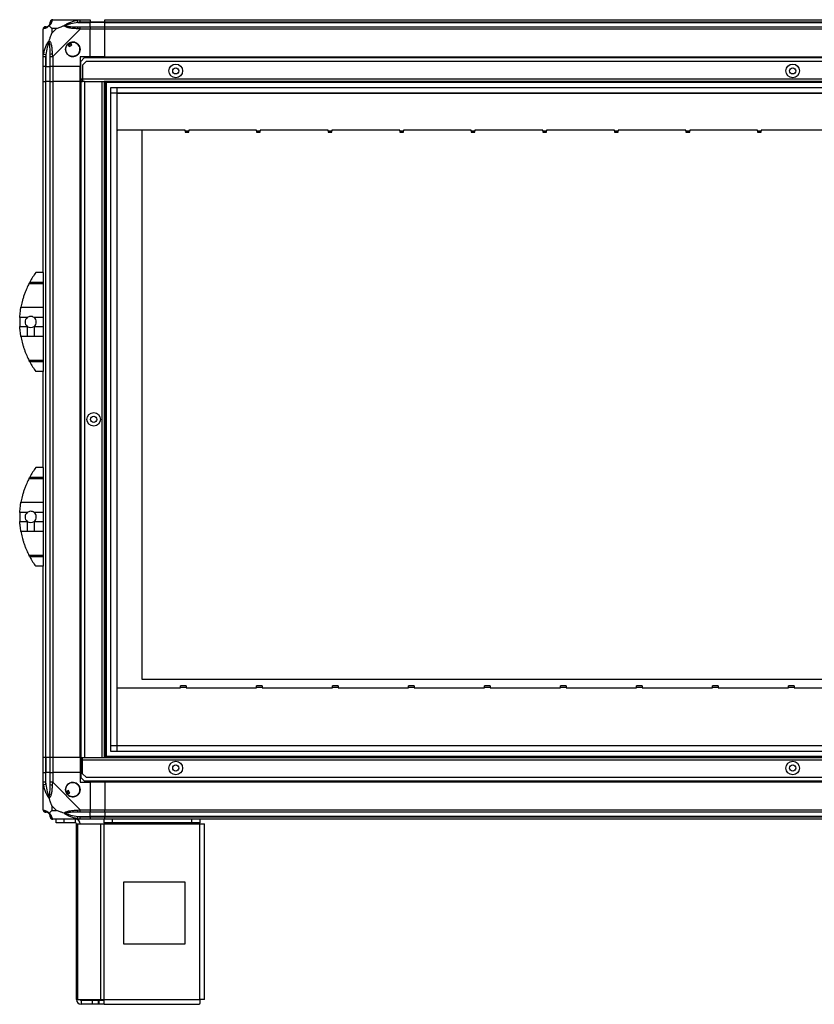
# Model space of a CAD drawing. Units: millimetres. Extents: x 269 to 4783, y 187 to 2757.
# Drawn here: x 3471 to 4115, y 1010 to 1808 of the extents above; entities that cross this region are included whole.
import ezdxf

# ---------------------------------------------------------------- set-up
doc = ezdxf.new("R2010")
doc.units = ezdxf.units.MM

msp = doc.modelspace()

# ---------------------------------------------------------------- linework, layer by layer
at = {"linetype": 'Continuous', "lineweight": 25}
for p, q in [((3497.68, 1807.92), (3519.88, 1807.92)), ((3518.15, 1805.67), (3517.76, 1807.59)), ((3518.15, 1805.67), (3527.93, 1805.67)), ((3519.88, 1807.92), (3527.93, 1807.92)), ((3527.93, 1805.92), (3519.88, 1805.92)), ((3527.93, 1807.92), (3527.93, 1805.92)), ((3527.93, 1805.67), (3527.93, 1805.92)), ((3539.93, 1805.92), (3527.93, 1805.92)), ((3527.93, 1802.17), (3527.93, 1805.67)), ((3539.93, 1805.67), (3527.93, 1805.67)), ((3539.93, 1807.92), (4654.93, 1807.92)), ((3539.93, 1805.92), (3539.93, 1807.92)), ((4654.93, 1805.92), (3539.93, 1805.92)), ((3539.93, 1805.67), (3539.93, 1805.92)), ((3539.93, 1805.67), (4654.93, 1805.67)), ((3539.93, 1802.17), (3539.93, 1805.67)), ((3489.93, 1777.97), (3489.93, 1800.17)), ((3497.11, 1800.74), (3497.11, 1797.04)), ((3500.81, 1800.74), (3497.11, 1800.74)), ((3497.11, 1797.04), (3500.81, 1800.74)), ((3519.88, 1800.17), (3497.68, 1777.97)), ((3519.88, 1802.17), (3527.93, 1802.17)), ((3527.93, 1800.17), (3519.88, 1800.17)), ((3527.93, 1802.17), (3527.93, 1800.17)), ((3527.93, 1802.17), (3539.93, 1802.17)), ((3527.93, 1777.92), (3527.93, 1800.17)), ((3539.93, 1800.17), (3527.93, 1800.17)), ((3539.93, 1802.17), (4654.93, 1802.17)), ((3539.93, 1800.17), (3539.93, 1802.17)), ((3539.93, 1777.92), (3539.93, 1800.17)), ((4654.93, 1800.17), (3539.93, 1800.17)), ((3509.95, 1788.21), (3511.15, 1786.17)), ((3513.3, 1787.44), (3512.1, 1789.48)), ((3490.26, 1780.09), (3492.18, 1779.7)), ((3492.18, 1779.7), (3492.18, 1769.92)), ((3511.15, 1786.17), (3513.3, 1787.44)), ((3489.93, 1769.92), (3489.93, 1777.97)), ((3491.93, 1777.97), (3491.93, 1769.92)), ((3495.68, 1769.92), (3495.68, 1777.97)), ((3497.68, 1777.97), (3497.68, 1769.92)), ((3527.93, 1777.92), (3519.93, 1777.92)), ((3519.93, 1777.92), (3519.93, 1769.92)), ((3523.26, 1776.92), (3520.43, 1774.09)), ((3520.43, 1759.72), (3520.43, 1774.09)), ((3524.76, 1773.92), (3521.93, 1771.09)), ((4671.6, 1776.92), (3523.26, 1776.92)), ((4670.1, 1773.92), (3524.76, 1773.92)), ((3539.93, 1777.92), (3527.93, 1777.92)), ((3539.93, 1777.92), (4654.93, 1777.92)), ((3539.93, 1777.92), (3539.93, 1777.57)), ((3539.93, 1777.57), (4654.93, 1777.57)), ((3539.93, 1777.57), (3539.93, 1776.92)), ((3491.93, 1769.92), (3489.93, 1769.92)), ((3489.93, 1757.92), (3489.93, 1769.92)), ((3491.93, 1769.92), (3492.18, 1769.92)), ((3491.93, 1769.92), (3491.93, 1757.92)), ((3492.18, 1769.92), (3495.68, 1769.92)), ((3492.18, 1757.92), (3492.18, 1769.92)), ((3497.68, 1769.92), (3495.68, 1769.92)), ((3495.68, 1757.92), (3495.68, 1769.92)), ((3519.93, 1769.92), (3497.68, 1769.92)), ((3497.68, 1769.92), (3497.68, 1757.92)), ((3519.93, 1757.92), (3519.93, 1769.92)), ((3521.93, 1771.09), (3521.93, 1759.72)), ((3489.93, 1602.92), (3489.93, 1757.92)), ((3489.93, 1757.92), (3491.93, 1757.92)), ((3491.93, 1757.92), (3491.93, 1209.92)), ((3492.18, 1757.92), (3491.93, 1757.92)), ((3492.18, 1209.92), (3492.18, 1757.92)), ((3495.68, 1757.92), (3492.18, 1757.92)), ((3495.68, 1209.92), (3495.68, 1757.92)), ((3495.68, 1757.92), (3497.68, 1757.92)), ((3497.68, 1757.92), (3497.68, 1209.92)), ((3519.93, 1757.92), (3497.68, 1757.92)), ((3519.93, 1209.92), (3519.93, 1757.92)), ((3519.93, 1757.92), (3520.28, 1757.92)), ((3520.28, 1209.92), (3520.28, 1757.92)), ((3520.28, 1757.92), (3520.43, 1757.92)), ((3520.43, 1758.92), (3520.43, 1759.72)), ((3521.93, 1759.72), (3520.43, 1759.72)), ((3520.43, 1758.92), (3520.43, 1757.92)), ((3521.93, 1758.92), (3520.43, 1758.92)), ((3520.43, 1757.92), (3520.43, 1209.92)), ((3520.43, 1757.92), (3521.93, 1757.92)), ((4672.93, 1759.72), (3521.93, 1759.72)), ((3521.93, 1759.72), (3521.93, 1757.92)), ((3523.43, 1757.92), (3521.93, 1757.92)), ((3523.43, 1757.92), (3523.43, 1209.92)), ((3523.43, 1757.92), (3537.63, 1757.92)), ((3537.63, 1757.92), (3537.63, 1209.92)), ((3537.63, 1757.92), (3539.43, 1757.92)), ((3539.43, 1757.92), (3539.43, 1209.92)), ((4655.43, 1757.92), (3539.43, 1757.92)), ((3539.93, 1757.92), (3539.93, 1209.92)), ((4654.93, 1756.92), (3539.93, 1756.92)), ((3540.93, 1757.92), (3540.93, 1209.92)), ((3544.89, 1214.88), (3544.89, 1752.96)), ((3544.89, 1752.96), (4649.97, 1752.96)), ((4649.97, 1748.24), (3544.89, 1748.24)), ((3549.61, 1752.96), (3549.61, 1214.88)), ((3549.7, 1748.15), (3549.7, 1219.69)), ((4645.16, 1748.15), (3549.7, 1748.15)), ((3549.7, 1717.92), (3549.93, 1717.92)), ((3549.7, 1716.87), (3549.93, 1716.87)), ((3604.93, 1718.31), (3549.93, 1718.31)), ((3549.93, 1718.31), (3549.93, 1717.92)), ((3549.93, 1716.87), (3549.93, 1717.92)), ((3569.93, 1718.31), (3569.93, 1273.42)), ((3604.93, 1717.92), (3604.93, 1718.31)), ((3604.93, 1717.92), (3607.93, 1717.92)), ((3604.93, 1717.92), (3604.93, 1716.87)), ((3604.93, 1716.87), (3607.93, 1716.87)), ((3662.93, 1718.31), (3607.93, 1718.31)), ((3607.93, 1718.31), (3607.93, 1717.92)), ((3607.93, 1716.87), (3607.93, 1717.92)), ((3662.93, 1717.92), (3662.93, 1718.31)), ((3662.93, 1717.92), (3665.93, 1717.92)), ((3662.93, 1717.92), (3662.93, 1716.87)), ((3662.93, 1716.87), (3665.93, 1716.87)), ((3720.93, 1718.31), (3665.93, 1718.31)), ((3665.93, 1718.31), (3665.93, 1717.92)), ((3665.93, 1716.87), (3665.93, 1717.92)), ((3720.93, 1717.92), (3720.93, 1718.31)), ((3720.93, 1717.92), (3723.93, 1717.92)), ((3720.93, 1717.92), (3720.93, 1716.87)), ((3720.93, 1716.87), (3723.93, 1716.87)), ((3778.93, 1718.31), (3723.93, 1718.31)), ((3723.93, 1718.31), (3723.93, 1717.92)), ((3723.93, 1716.87), (3723.93, 1717.92)), ((3778.93, 1717.92), (3778.93, 1718.31)), ((3778.93, 1717.92), (3781.93, 1717.92)), ((3778.93, 1717.92), (3778.93, 1716.87)), ((3778.93, 1716.87), (3781.93, 1716.87)), ((3836.93, 1718.31), (3781.93, 1718.31)), ((3781.93, 1718.31), (3781.93, 1717.92)), ((3781.93, 1716.87), (3781.93, 1717.92)), ((3836.93, 1717.92), (3836.93, 1718.31)), ((3836.93, 1717.92), (3839.93, 1717.92)), ((3836.93, 1717.92), (3836.93, 1716.87)), ((3836.93, 1716.87), (3839.93, 1716.87)), ((3894.93, 1718.31), (3839.93, 1718.31)), ((3839.93, 1718.31), (3839.93, 1717.92)), ((3839.93, 1716.87), (3839.93, 1717.92)), ((3894.93, 1717.92), (3894.93, 1718.31)), ((3894.93, 1717.92), (3897.93, 1717.92)), ((3894.93, 1717.92), (3894.93, 1716.87)), ((3894.93, 1716.87), (3897.93, 1716.87)), ((3952.93, 1718.31), (3897.93, 1718.31)), ((3897.93, 1718.31), (3897.93, 1717.92)), ((3897.93, 1716.87), (3897.93, 1717.92)), ((3952.93, 1717.92), (3952.93, 1718.31)), ((3952.93, 1717.92), (3955.93, 1717.92)), ((3952.93, 1717.92), (3952.93, 1716.87)), ((3952.93, 1716.87), (3955.93, 1716.87)), ((4010.93, 1718.31), (3955.93, 1718.31)), ((3955.93, 1718.31), (3955.93, 1717.92)), ((3955.93, 1716.87), (3955.93, 1717.92)), ((4010.93, 1717.92), (4010.93, 1718.31)), ((4010.93, 1717.92), (4013.93, 1717.92)), ((4010.93, 1717.92), (4010.93, 1716.87)), ((4010.93, 1716.87), (4013.93, 1716.87)), ((4068.93, 1718.31), (4013.93, 1718.31)), ((4013.93, 1718.31), (4013.93, 1717.92)), ((4013.93, 1716.87), (4013.93, 1717.92)), ((4068.93, 1717.92), (4068.93, 1718.31)), ((4068.93, 1717.92), (4071.93, 1717.92)), ((4068.93, 1717.92), (4068.93, 1716.87)), ((4068.93, 1716.87), (4071.93, 1716.87)), ((4126.93, 1718.31), (4071.93, 1718.31)), ((4071.93, 1718.31), (4071.93, 1717.92)), ((4071.93, 1716.87), (4071.93, 1717.92)), ((3481.23, 1598.92), (3481.21, 1598.92)), ((3489.93, 1602.92), (3483.93, 1602.92)), ((3489.93, 1602.92), (3489.93, 1595.28)), ((3489.93, 1593.87), (3478.37, 1593.87)), ((3479.12, 1595.28), (3489.93, 1595.28)), ((3489.93, 1595.28), (3489.93, 1593.87)), ((3489.93, 1593.87), (3489.93, 1574.81)), ((3471.98, 1574.81), (3489.93, 1574.81)), ((3489.93, 1574.81), (3489.93, 1566.54)), ((3477.07, 1566.54), (3471.03, 1566.54)), ((3489.93, 1566.54), (3482.59, 1566.54)), ((3489.93, 1566.54), (3489.93, 1559.3)), ((3471.03, 1559.3), (3477.07, 1559.3)), ((3477.07, 1559.3), (3477.07, 1551.03)), ((3482.59, 1559.3), (3482.59, 1551.03)), ((3482.59, 1559.3), (3489.93, 1559.3)), ((3489.93, 1559.3), (3489.93, 1551.03)), ((3477.07, 1551.03), (3471.98, 1551.03)), ((3489.93, 1551.03), (3482.59, 1551.03)), ((3489.93, 1551.03), (3489.93, 1531.98)), ((3478.37, 1531.98), (3489.93, 1531.98)), ((3489.93, 1530.57), (3479.12, 1530.57)), ((3489.93, 1531.98), (3489.93, 1530.57)), ((3489.93, 1530.57), (3489.93, 1522.92)), ((3489.93, 1522.92), (3483.93, 1522.92)), ((3489.93, 1444.92), (3489.93, 1522.92)), ((3489.93, 1444.92), (3483.93, 1444.92)), ((3489.93, 1444.92), (3489.93, 1437.28)), ((3479.12, 1437.28), (3489.93, 1437.28)), ((3481.23, 1440.92), (3481.21, 1440.92)), ((3489.93, 1437.28), (3489.93, 1435.87)), ((3489.93, 1435.87), (3478.37, 1435.87)), ((3489.93, 1435.87), (3489.93, 1416.81)), ((3471.98, 1416.81), (3489.93, 1416.81)), ((3489.93, 1416.81), (3489.93, 1408.54)), ((3477.07, 1408.54), (3471.03, 1408.54)), ((3489.93, 1408.54), (3482.59, 1408.54)), ((3489.93, 1408.54), (3489.93, 1401.3)), ((3471.03, 1401.3), (3477.07, 1401.3)), ((3477.07, 1401.3), (3477.07, 1393.03)), ((3482.59, 1401.3), (3482.59, 1393.03)), ((3482.59, 1401.3), (3489.93, 1401.3)), ((3489.93, 1401.3), (3489.93, 1393.03)), ((3477.07, 1393.03), (3471.98, 1393.03)), ((3489.93, 1393.03), (3482.59, 1393.03)), ((3489.93, 1393.03), (3489.93, 1373.98)), ((3478.37, 1373.98), (3489.93, 1373.98)), ((3489.93, 1372.57), (3479.12, 1372.57)), ((3489.93, 1373.98), (3489.93, 1372.57)), ((3489.93, 1372.57), (3489.93, 1364.92)), ((3489.93, 1364.92), (3483.93, 1364.92)), ((3489.93, 1209.92), (3489.93, 1364.92)), ((3569.93, 1273.42), (4564.93, 1273.42)), ((3549.7, 1266.53), (3601.14, 1266.53)), ((3605.74, 1267.97), (3601.14, 1267.97)), ((3601.14, 1266.92), (3601.14, 1267.97)), ((3601.14, 1266.53), (3601.14, 1266.92)), ((3601.14, 1266.92), (3605.74, 1266.92)), ((3605.74, 1267.97), (3605.74, 1266.92)), ((3605.74, 1266.92), (3605.74, 1266.53)), ((3605.74, 1266.53), (3662.74, 1266.53)), ((3667.34, 1267.97), (3662.74, 1267.97)), ((3662.74, 1266.92), (3662.74, 1267.97)), ((3662.74, 1266.53), (3662.74, 1266.92)), ((3662.74, 1266.92), (3667.34, 1266.92)), ((3667.34, 1267.97), (3667.34, 1266.92)), ((3667.34, 1266.92), (3667.34, 1266.53)), ((3667.34, 1266.53), (3724.34, 1266.53)), ((3728.94, 1267.97), (3724.34, 1267.97)), ((3724.34, 1266.92), (3724.34, 1267.97)), ((3724.34, 1266.53), (3724.34, 1266.92)), ((3724.34, 1266.92), (3728.94, 1266.92)), ((3728.94, 1267.97), (3728.94, 1266.92)), ((3728.94, 1266.92), (3728.94, 1266.53)), ((3728.94, 1266.53), (3785.94, 1266.53)), ((3790.54, 1267.97), (3785.94, 1267.97)), ((3785.94, 1266.92), (3785.94, 1267.97)), ((3785.94, 1266.53), (3785.94, 1266.92)), ((3785.94, 1266.92), (3790.54, 1266.92)), ((3790.54, 1267.97), (3790.54, 1266.92)), ((3790.54, 1266.92), (3790.54, 1266.53)), ((3790.54, 1266.53), (3847.54, 1266.53)), ((3852.14, 1267.97), (3847.54, 1267.97)), ((3847.54, 1266.92), (3847.54, 1267.97)), ((3847.54, 1266.53), (3847.54, 1266.92)), ((3847.54, 1266.92), (3852.14, 1266.92)), ((3852.14, 1267.97), (3852.14, 1266.92)), ((3852.14, 1266.92), (3852.14, 1266.53)), ((3852.14, 1266.53), (3909.14, 1266.53)), ((3913.74, 1267.97), (3909.14, 1267.97)), ((3909.14, 1266.92), (3909.14, 1267.97)), ((3909.14, 1266.53), (3909.14, 1266.92)), ((3909.14, 1266.92), (3913.74, 1266.92)), ((3913.74, 1267.97), (3913.74, 1266.92)), ((3913.74, 1266.92), (3913.74, 1266.53)), ((3913.74, 1266.53), (3970.74, 1266.53)), ((3975.34, 1267.97), (3970.74, 1267.97)), ((3970.74, 1266.92), (3970.74, 1267.97)), ((3970.74, 1266.53), (3970.74, 1266.92)), ((3970.74, 1266.92), (3975.34, 1266.92)), ((3975.34, 1267.97), (3975.34, 1266.92)), ((3975.34, 1266.92), (3975.34, 1266.53)), ((3975.34, 1266.53), (4032.34, 1266.53)), ((4036.94, 1267.97), (4032.34, 1267.97)), ((4032.34, 1266.92), (4032.34, 1267.97)), ((4032.34, 1266.53), (4032.34, 1266.92)), ((4032.34, 1266.92), (4036.94, 1266.92)), ((4036.94, 1267.97), (4036.94, 1266.92)), ((4036.94, 1266.92), (4036.94, 1266.53)), ((4036.94, 1266.53), (4093.94, 1266.53)), ((4098.54, 1267.97), (4093.94, 1267.97)), ((4093.94, 1266.92), (4093.94, 1267.97)), ((4093.94, 1266.53), (4093.94, 1266.92)), ((4093.94, 1266.92), (4098.54, 1266.92)), ((4098.54, 1267.97), (4098.54, 1266.92)), ((4098.54, 1266.92), (4098.54, 1266.53)), ((4098.54, 1266.53), (4155.54, 1266.53)), ((3544.89, 1219.6), (4649.97, 1219.6)), ((4649.97, 1214.88), (3544.89, 1214.88)), ((3549.7, 1219.69), (4645.16, 1219.69)), ((3491.93, 1209.92), (3489.93, 1209.92)), ((3489.93, 1197.92), (3489.93, 1209.92)), ((3492.18, 1209.92), (3491.93, 1209.92)), ((3491.93, 1209.92), (3491.93, 1197.92)), ((3495.68, 1209.92), (3492.18, 1209.92)), ((3492.18, 1209.92), (3492.18, 1197.92)), ((3497.68, 1209.92), (3495.68, 1209.92)), ((3495.68, 1197.92), (3495.68, 1209.92)), ((3519.93, 1209.92), (3497.68, 1209.92)), ((3497.68, 1209.92), (3497.68, 1197.92)), ((3519.93, 1209.92), (3520.28, 1209.92)), ((3519.93, 1209.92), (3519.93, 1197.92)), ((3520.28, 1209.92), (3520.43, 1209.92)), ((3520.43, 1208.92), (3520.43, 1209.92)), ((3520.43, 1209.92), (3521.93, 1209.92)), ((3521.93, 1208.92), (3520.43, 1208.92)), ((3520.43, 1208.92), (3520.43, 1208.12)), ((3520.43, 1208.12), (3520.43, 1193.75)), ((3520.43, 1208.12), (3521.93, 1208.12)), ((3521.93, 1209.92), (3523.43, 1209.92)), ((3521.93, 1208.12), (3521.93, 1209.92)), ((3521.93, 1208.12), (4672.93, 1208.12)), ((3521.93, 1196.75), (3521.93, 1208.12)), ((3523.43, 1209.92), (3537.63, 1209.92)), ((3537.63, 1209.92), (3539.43, 1209.92)), ((3539.43, 1209.92), (4655.43, 1209.92)), ((3539.93, 1210.92), (4654.93, 1210.92)), ((3489.93, 1189.87), (3489.93, 1197.92)), ((3489.93, 1197.92), (3491.93, 1197.92)), ((3491.93, 1197.92), (3491.93, 1189.87)), ((3492.18, 1197.92), (3491.93, 1197.92)), ((3492.18, 1188.15), (3492.18, 1197.92)), ((3495.68, 1197.92), (3492.18, 1197.92)), ((3495.68, 1189.87), (3495.68, 1197.92)), ((3495.68, 1197.92), (3497.68, 1197.92)), ((3497.68, 1197.92), (3497.68, 1189.87)), ((3519.93, 1197.92), (3497.68, 1197.92)), ((3519.93, 1197.92), (3519.93, 1189.92)), ((3489.93, 1167.67), (3489.93, 1189.87)), ((3497.68, 1189.87), (3519.88, 1167.67)), ((3519.93, 1189.92), (3527.93, 1189.92)), ((3520.43, 1193.75), (3523.26, 1190.92)), ((3521.93, 1196.75), (3524.76, 1193.92)), ((3523.26, 1190.92), (4671.6, 1190.92)), ((3524.76, 1193.92), (4670.1, 1193.92)), ((3527.93, 1189.92), (3527.93, 1167.67)), ((3539.93, 1189.92), (3527.93, 1189.92)), ((3539.93, 1190.27), (3539.93, 1190.92)), ((4654.93, 1190.27), (3539.93, 1190.27)), ((3539.93, 1189.92), (3539.93, 1190.27)), ((4654.93, 1189.92), (3539.93, 1189.92)), ((3539.93, 1189.92), (3539.93, 1167.67)), ((3492.18, 1188.15), (3490.26, 1187.75)), ((3510.41, 1183.29), (3508.37, 1182.09)), ((3509.65, 1179.94), (3511.68, 1181.14)), ((3511.68, 1181.14), (3510.41, 1183.29)), ((3497.11, 1170.81), (3497.11, 1167.11)), ((3500.81, 1167.11), (3497.11, 1170.81)), ((3497.11, 1167.11), (3500.81, 1167.11)), ((3519.88, 1167.67), (3527.93, 1167.67)), ((3527.93, 1165.67), (3519.88, 1165.67)), ((3527.93, 1167.67), (3527.93, 1165.67)), ((3527.93, 1167.67), (3539.93, 1167.67)), ((3527.93, 1162.17), (3527.93, 1165.67)), ((3539.93, 1165.67), (3527.93, 1165.67)), ((3539.93, 1167.67), (4654.93, 1167.67)), ((3539.93, 1165.67), (3539.93, 1167.67)), ((4654.93, 1165.67), (3539.93, 1165.67)), ((3539.93, 1165.67), (3539.93, 1162.17)), ((3519.88, 1159.92), (3497.68, 1159.92)), ((3500.43, 1156.92), (3500.43, 1159.92)), ((3506.79, 1159.92), (3506.79, 1156.92)), ((3516.13, 1156.92), (3516.13, 1159.92)), ((3517.76, 1160.25), (3518.15, 1162.17)), ((3518.15, 1162.17), (3527.93, 1162.17)), ((3519.88, 1161.92), (3527.93, 1161.92)), ((3527.93, 1159.92), (3519.88, 1159.92)), ((3527.93, 1161.92), (3527.93, 1162.17)), ((3539.93, 1162.17), (3527.93, 1162.17)), ((3527.93, 1161.92), (3527.93, 1159.92)), ((3527.93, 1161.92), (3539.93, 1161.92)), ((3539.93, 1159.92), (3527.93, 1159.92)), ((3539.5, 1156.92), (3539.5, 1159.92)), ((4654.93, 1162.17), (3539.93, 1162.17)), ((3539.93, 1162.17), (3539.93, 1161.92)), ((3539.93, 1161.92), (4654.93, 1161.92)), ((3539.93, 1159.92), (3539.93, 1161.92)), ((4654.93, 1159.92), (3539.93, 1159.92)), ((3545.87, 1159.92), (3545.87, 1156.92)), ((3610.56, 1156.92), (3610.56, 1159.92)), ((3616.93, 1159.92), (3616.93, 1156.92)), ((3506.79, 1156.92), (3500.43, 1156.92)), ((3516.13, 1156.92), (3506.79, 1156.92)), ((3516.93, 1013.72), (3516.93, 1156.12)), ((3516.93, 1156.12), (3518.04, 1156.12)), ((3518.04, 1013.72), (3518.04, 1156.12)), ((3518.04, 1156.12), (3536.82, 1156.12)), ((3536.82, 1013.72), (3536.82, 1156.12)), ((3536.82, 1156.12), (3539.5, 1156.12)), ((3545.87, 1156.92), (3539.5, 1156.92)), ((3539.5, 1156.92), (3539.5, 1156.12)), ((3539.5, 1156.12), (3616.93, 1156.12)), ((3539.5, 1013.72), (3539.5, 1156.12)), ((3610.56, 1156.92), (3545.87, 1156.92)), ((3616.93, 1156.92), (3610.56, 1156.92)), ((3616.93, 1156.12), (3616.93, 1156.92)), ((3616.93, 1013.72), (3616.93, 1156.12)), ((3616.93, 1156.12), (3620.73, 1156.12)), ((3620.73, 1013.92), (3620.73, 1156.12)), ((3605.12, 1108.92), (3555.12, 1108.92)), ((3555.12, 1108.92), (3555.12, 1058.92)), ((3605.12, 1058.92), (3605.12, 1108.92)), ((3555.12, 1058.92), (3605.12, 1058.92)), ((3516.93, 1013.72), (3518.04, 1013.72)), ((3518.04, 1013.72), (3536.82, 1013.72)), ((3536.82, 1013.72), (3539.5, 1013.72)), ((3539.5, 1013.72), (3616.93, 1013.72)), ((3539.5, 1009.92), (3539.5, 1013.72)), ((3520.73, 1012.92), (3520.73, 1009.92)), ((3530.06, 1012.92), (3520.73, 1012.92)), ((3530.06, 1009.92), (3520.73, 1009.92)), ((3530.06, 1009.92), (3530.06, 1012.92)), ((3534.43, 1012.92), (3530.06, 1012.92)), ((3534.43, 1009.92), (3530.06, 1009.92)), ((3534.43, 1012.92), (3534.43, 1009.92)), ((3535.14, 1012.92), (3534.43, 1012.92)), ((3535.14, 1009.92), (3534.43, 1009.92)), ((3535.14, 1012.92), (3535.14, 1009.92)), ((3539.5, 1012.92), (3535.14, 1012.92)), ((3539.5, 1009.92), (3535.14, 1009.92)), ((3539.5, 1009.92), (3616.73, 1009.92))]:
    msp.add_line(p, q, dxfattribs=at)
for centre, radius in [((3513.93, 1783.92), 5.88), ((3597.43, 1766.42), 5.5), ((4097.43, 1766.42), 5.5), ((3597.43, 1766.42), 2.5), ((4097.43, 1766.42), 2.5), ((3530.93, 1484.02), 5.5), ((3530.93, 1484.02), 2.5), ((3597.43, 1201.42), 5.5), ((4097.43, 1201.42), 5.5), ((3597.43, 1201.42), 2.5), ((4097.43, 1201.42), 2.5), ((3513.93, 1183.92), 5.88)]:
    msp.add_circle(centre, radius, dxfattribs=at)
for centre, radius, start, end in [((3497.65, 1805.66), 1.97, 100.64198, 179.55648), ((3492.19, 1800.2), 1.97, 90.44352, 169.35802), ((3492.18, 1805.67), 3.5, 295.64021, 315.81328), ((3519.92, 1800.89), 2.19, 144.00252, 188.4412), ((3513.93, 1783.92), 5.85, 132.92324, 108.24761), ((3513.93, 1783.92), 5.57, 107.62869, 133.54216), ((3513.93, 1783.92), 5.5, 107.44886, 133.72198), ((3513.93, 1783.92), 4.5, 104.4578, 136.71304), ((3496.96, 1777.93), 2.19, 81.5588, 125.99748), ((3538.97, 1562.92), 68.04, 143.99168, 151.60425), ((3538.97, 1562.92), 68.04, 176.95027, 183.04973), ((3479.83, 1562.92), 4.55, 127.29112, 232.70888), ((3479.83, 1562.92), 4.55, 307.29112, 52.70888), ((3479.83, 1562.92), 4.55, 232.70888, 307.29112), ((3538.97, 1562.92), 68.04, 208.39575, 216.00832), ((3538.97, 1404.92), 68.04, 143.99168, 151.60425), ((3538.97, 1404.92), 68.04, 176.95027, 183.04973), ((3479.83, 1404.92), 4.55, 127.29112, 232.70888), ((3479.83, 1404.92), 4.55, 307.29112, 52.70888), ((3479.83, 1404.92), 4.55, 232.70888, 307.29112), ((3538.97, 1404.92), 68.04, 208.39575, 216.00832), ((3513.93, 1183.92), 5.85, 222.92324, 198.24761), ((3496.96, 1189.92), 2.19, 234.00252, 278.4412), ((3513.93, 1183.92), 5.58, 197.62869, 223.54216), ((3513.93, 1183.92), 5.5, 197.44886, 223.72198), ((3513.93, 1183.92), 4.5, 194.4578, 226.71304), ((3492.19, 1167.64), 1.97, 190.64198, 269.55648), ((3519.92, 1166.96), 2.19, 171.5588, 215.99748), ((3492.18, 1162.17), 3.5, 25.64021, 45.81328), ((3497.65, 1162.19), 1.97, 180.44352, 259.35802), ((3516.13, 1156.12), 3.8, 0, 90), ((3516.13, 1156.12), 0.8, 0, 90), ((3520.73, 1013.72), 3.8, 180, 270), ((3520.73, 1013.72), 0.8, 180, 270)]:
    msp.add_arc(centre, radius, start, end, dxfattribs=at)
for points, knots in [([(3494.65, 1803.2), (3494.71, 1803.25), (3494.89, 1803.45), (3495.25, 1803.95), (3495.65, 1804.85), (3495.67, 1805.34), (3495.68, 1805.67)], [0, 0, 0, 0, 0.038408, 0.140182, 0.419078, 1, 1, 1, 1]), ([(3497.29, 1807.59), (3497.23, 1807.33), (3497.11, 1806.81), (3496.82, 1805.72), (3496.31, 1804.68), (3495.61, 1803.74), (3495.09, 1803.27), (3494.82, 1803.03)], [0, 0, 0, 0, 0.2631679, 0.5281931, 0.7900717, 0.8928578, 1, 1, 1, 1]), ([(3495.68, 1805.67), (3495.68, 1805.73), (3495.68, 1805.85), (3495.68, 1805.9), (3495.68, 1805.92)], [0, 0, 0, 0, 0.544424, 1, 1, 1, 1]), ([(3497.68, 1807.92), (3497.68, 1807.92), (3497.59, 1807.92), (3497.47, 1807.89), (3497.36, 1807.78), (3497.31, 1807.66), (3497.29, 1807.59)], [0, 0, 0, 0, 0.000027, 0.201648, 0.518771, 1, 1, 1, 1]), ([(3506.96, 1803.03), (3506.96, 1803.04), (3507.17, 1803.28), (3507.74, 1803.75), (3509.27, 1804.68), (3511.59, 1805.72), (3514.62, 1806.8), (3516.71, 1807.33), (3517.76, 1807.59)], [0, 0, 0, 0, 0.001909, 0.107171, 0.209953, 0.471823, 0.734745, 1, 1, 1, 1]), ([(3518.15, 1805.67), (3516.16, 1805.34), (3513.22, 1804.85), (3510.02, 1803.95), (3508.69, 1803.45), (3508.29, 1803.25), (3508.18, 1803.2)], [0, 0, 0, 0, 0.580922, 0.859818, 0.961592, 1, 1, 1, 1]), ([(3517.76, 1807.59), (3518.18, 1807.68), (3518.8, 1807.81), (3519.52, 1807.91), (3519.8, 1807.92), (3519.88, 1807.92), (3519.88, 1807.92)], [0, 0, 0, 0, 0.586096, 0.873989, 0.999973, 1, 1, 1, 1]), ([(3519.88, 1805.92), (3519.61, 1805.9), (3519.03, 1805.85), (3518.46, 1805.73), (3518.15, 1805.67)], [0, 0, 0, 0, 0.455576, 1, 1, 1, 1]), ([(3490.26, 1800.57), (3490.17, 1800.53), (3490.04, 1800.48), (3489.95, 1800.35), (3489.93, 1800.23), (3489.93, 1800.17), (3489.93, 1800.17)], [0, 0, 0, 0, 0.586096, 0.873989, 0.999973, 1, 1, 1, 1]), ([(3494.82, 1803.03), (3494.81, 1803.03), (3494.57, 1802.73), (3494.1, 1802.25), (3493.17, 1801.53), (3492.13, 1801.04), (3491.05, 1800.74), (3490.52, 1800.62), (3490.26, 1800.57)], [0, 0, 0, 0, 0.0019093, 0.1071706, 0.2099533, 0.4718233, 0.7347452, 1, 1, 1, 1]), ([(3491.93, 1802.17), (3491.95, 1802.17), (3492, 1802.17), (3492.12, 1802.17), (3492.18, 1802.17)], [0, 0, 0, 0, 0.455576, 1, 1, 1, 1]), ([(3492.18, 1802.17), (3492.51, 1802.18), (3493, 1802.2), (3493.91, 1802.6), (3494.4, 1802.96), (3494.6, 1803.15), (3494.65, 1803.2)], [0, 0, 0, 0, 0.580922, 0.859818, 0.961592, 1, 1, 1, 1]), ([(3494.82, 1803.03), (3494.76, 1803.09), (3494.66, 1803.19), (3494.65, 1803.2), (3494.65, 1803.2), (3494.65, 1803.2)], [0, 0, 0, 0, 0.64777, 0.993601, 1, 1, 1, 1]), ([(3497.11, 1800.74), (3496.98, 1800.87), (3496.66, 1801.2), (3496.18, 1801.67), (3495.7, 1802.15), (3495.24, 1802.61), (3494.96, 1802.89), (3494.82, 1803.03)], [0, 0, 0, 0, 0.151099, 0.353323, 0.601543, 0.787206, 1, 1, 1, 1]), ([(3494.82, 1790.89), (3495.05, 1791.6), (3495.55, 1793.12), (3496.29, 1795.2), (3496.87, 1796.5), (3497.11, 1797.04)], [0, 0, 0, 0, 0.3361, 0.724938, 1, 1, 1, 1]), ([(3500.81, 1800.74), (3501.1, 1800.87), (3501.79, 1801.19), (3503.01, 1801.67), (3504.32, 1802.15), (3505.67, 1802.61), (3506.51, 1802.89), (3506.96, 1803.03)], [0, 0, 0, 0, 0.151099, 0.353323, 0.601543, 0.787206, 1, 1, 1, 1]), ([(3508.18, 1803.2), (3508.18, 1803.2), (3508.03, 1803.2), (3507.61, 1803.19), (3507.22, 1803.09), (3506.96, 1803.03)], [0, 0, 0, 0, 0.006399, 0.35223, 1, 1, 1, 1]), ([(3517.76, 1800.57), (3516.72, 1800.62), (3514.63, 1800.74), (3511.59, 1801.03), (3509.28, 1801.55), (3507.72, 1802.24), (3507.21, 1802.76), (3506.96, 1803.03)], [0, 0, 0, 0, 0.263168, 0.528193, 0.790072, 0.892858, 1, 1, 1, 1]), ([(3508.18, 1803.2), (3508.29, 1803.15), (3508.69, 1802.96), (3510.02, 1802.6), (3513.22, 1802.2), (3516.16, 1802.18), (3518.15, 1802.17)], [0, 0, 0, 0, 0.038408, 0.140182, 0.419078, 1, 1, 1, 1]), ([(3519.88, 1800.17), (3519.88, 1800.17), (3519.76, 1800.26), (3519.39, 1800.38), (3518.68, 1800.49), (3518.1, 1800.54), (3517.76, 1800.57)], [0, 0, 0, 0, 0.000027, 0.201648, 0.518771, 1, 1, 1, 1]), ([(3518.15, 1802.17), (3518.46, 1802.17), (3519.03, 1802.17), (3519.61, 1802.17), (3519.88, 1802.17)], [0, 0, 0, 0, 0.544424, 1, 1, 1, 1]), ([(3490.26, 1780.09), (3490.52, 1781.13), (3491.04, 1783.22), (3492.13, 1786.26), (3493.17, 1788.57), (3494.11, 1790.14), (3494.58, 1790.64), (3494.82, 1790.89)], [0, 0, 0, 0, 0.263168, 0.528193, 0.790072, 0.892858, 1, 1, 1, 1]), ([(3494.65, 1789.67), (3494.6, 1789.56), (3494.4, 1789.16), (3493.91, 1787.83), (3493, 1784.63), (3492.51, 1781.69), (3492.18, 1779.7)], [0, 0, 0, 0, 0.038408, 0.140182, 0.419078, 1, 1, 1, 1]), ([(3494.82, 1790.89), (3494.76, 1790.63), (3494.66, 1790.24), (3494.65, 1789.82), (3494.65, 1789.67), (3494.65, 1789.67)], [0, 0, 0, 0, 0.64777, 0.993601, 1, 1, 1, 1]), ([(3495.68, 1779.7), (3495.67, 1781.69), (3495.65, 1784.63), (3495.25, 1787.83), (3494.89, 1789.16), (3494.71, 1789.56), (3494.65, 1789.67)], [0, 0, 0, 0, 0.580922, 0.859818, 0.961592, 1, 1, 1, 1]), ([(3494.82, 1790.89), (3494.82, 1790.89), (3495.12, 1790.68), (3495.6, 1790.11), (3496.32, 1788.59), (3496.82, 1786.26), (3497.11, 1783.23), (3497.23, 1781.14), (3497.29, 1780.09)], [0, 0, 0, 0, 0.0019093, 0.1071706, 0.2099533, 0.4718233, 0.7347452, 1, 1, 1, 1]), ([(3489.93, 1777.97), (3489.93, 1777.97), (3489.93, 1778.09), (3489.96, 1778.46), (3490.07, 1779.18), (3490.19, 1779.75), (3490.26, 1780.09)], [0, 0, 0, 0, 0.000027, 0.201648, 0.518771, 1, 1, 1, 1]), ([(3492.18, 1779.7), (3492.12, 1779.39), (3492, 1778.82), (3491.95, 1778.24), (3491.93, 1777.97)], [0, 0, 0, 0, 0.544424, 1, 1, 1, 1]), ([(3495.68, 1777.97), (3495.68, 1778.24), (3495.68, 1778.82), (3495.68, 1779.39), (3495.68, 1779.7)], [0, 0, 0, 0, 0.455576, 1, 1, 1, 1]), ([(3497.29, 1780.09), (3497.32, 1779.67), (3497.37, 1779.05), (3497.5, 1778.33), (3497.63, 1778.05), (3497.68, 1777.97), (3497.68, 1777.97)], [0, 0, 0, 0, 0.586096, 0.873989, 0.999973, 1, 1, 1, 1]), ([(3478.37, 1593.87), (3478.09, 1593.29), (3477.51, 1592.14), (3476.55, 1590.05), (3475.56, 1587.65), (3474.58, 1584.97), (3473.7, 1582.2), (3472.97, 1579.53), (3472.39, 1577.02), (3472.11, 1575.55), (3471.98, 1574.81)], [0, 0, 0, 0, 0.114123, 0.228259, 0.361978, 0.495664, 0.628477, 0.761239, 0.880628, 1, 1, 1, 1]), ([(3478.37, 1593.87), (3478.47, 1594.05), (3478.66, 1594.43), (3478.93, 1594.94), (3479.09, 1595.22), (3479.12, 1595.28)], [0, 0, 0, 0, 0.4470725, 0.8928021, 1, 1, 1, 1]), ([(3471.03, 1566.54), (3471.08, 1567.37), (3471.19, 1569.05), (3471.5, 1571.91), (3471.8, 1573.73), (3471.98, 1574.81)], [0, 0, 0, 0, 0.282553, 0.573502, 1, 1, 1, 1]), ([(3482.59, 1566.54), (3482.15, 1566.81), (3481.27, 1567.35), (3479.72, 1567.55), (3478.25, 1567.29), (3477.45, 1566.78), (3477.07, 1566.54)], [0, 0, 0, 0, 0.258988, 0.517966, 0.776779, 1, 1, 1, 1]), ([(3471.98, 1551.03), (3471.86, 1551.74), (3471.62, 1553.17), (3471.26, 1555.95), (3471.11, 1558.05), (3471.03, 1559.3)], [0, 0, 0, 0, 0.282876, 0.57376, 1, 1, 1, 1]), ([(3471.98, 1551.03), (3472.04, 1550.69), (3472.23, 1549.64), (3472.63, 1547.74), (3473.22, 1545.33), (3473.93, 1542.87), (3474.75, 1540.38), (3475.67, 1537.93), (3476.61, 1535.68), (3477.53, 1533.66), (3478.09, 1532.54), (3478.37, 1531.98)], [0, 0, 0, 0, 0.056559, 0.173273, 0.290005, 0.408354, 0.526736, 0.651427, 0.776142, 0.888077, 1, 1, 1, 1]), ([(3482.59, 1551.03), (3481.07, 1551.04), (3479.23, 1551.05), (3477.39, 1551.03), (3477.07, 1551.03)], [0, 0, 0, 0, 0.825261, 1, 1, 1, 1]), ([(3479.12, 1530.57), (3478.98, 1530.82), (3478.71, 1531.33), (3478.49, 1531.76), (3478.37, 1531.98)], [0, 0, 0, 0, 0.48603, 1, 1, 1, 1]), ([(3478.37, 1435.87), (3478.47, 1436.05), (3478.66, 1436.43), (3478.93, 1436.94), (3479.09, 1437.22), (3479.12, 1437.28)], [0, 0, 0, 0, 0.4470725, 0.8928021, 1, 1, 1, 1]), ([(3478.37, 1435.87), (3478.09, 1435.29), (3477.51, 1434.14), (3476.55, 1432.05), (3475.56, 1429.65), (3474.58, 1426.97), (3473.7, 1424.2), (3472.97, 1421.53), (3472.39, 1419.02), (3472.11, 1417.55), (3471.98, 1416.81)], [0, 0, 0, 0, 0.114123, 0.228259, 0.361978, 0.495664, 0.628477, 0.761239, 0.880628, 1, 1, 1, 1]), ([(3471.03, 1408.54), (3471.08, 1409.37), (3471.19, 1411.05), (3471.5, 1413.91), (3471.8, 1415.73), (3471.98, 1416.81)], [0, 0, 0, 0, 0.282553, 0.573502, 1, 1, 1, 1]), ([(3482.59, 1408.54), (3482.15, 1408.81), (3481.27, 1409.35), (3479.72, 1409.55), (3478.25, 1409.29), (3477.45, 1408.78), (3477.07, 1408.54)], [0, 0, 0, 0, 0.258988, 0.517966, 0.776779, 1, 1, 1, 1]), ([(3471.98, 1393.03), (3471.86, 1393.74), (3471.62, 1395.17), (3471.26, 1397.95), (3471.11, 1400.05), (3471.03, 1401.3)], [0, 0, 0, 0, 0.282876, 0.57376, 1, 1, 1, 1]), ([(3471.98, 1393.03), (3472.04, 1392.69), (3472.23, 1391.64), (3472.63, 1389.74), (3473.22, 1387.33), (3473.93, 1384.87), (3474.75, 1382.38), (3475.67, 1379.93), (3476.61, 1377.68), (3477.53, 1375.66), (3478.09, 1374.54), (3478.37, 1373.98)], [0, 0, 0, 0, 0.0565594, 0.1732726, 0.2900055, 0.4083545, 0.5267359, 0.6514268, 0.7761419, 0.8880772, 1, 1, 1, 1]), ([(3482.59, 1393.03), (3481.07, 1393.04), (3479.23, 1393.05), (3477.39, 1393.03), (3477.07, 1393.03)], [0, 0, 0, 0, 0.825261, 1, 1, 1, 1]), ([(3479.12, 1372.57), (3478.98, 1372.82), (3478.71, 1373.33), (3478.49, 1373.76), (3478.37, 1373.98)], [0, 0, 0, 0, 0.48603, 1, 1, 1, 1]), ([(3490.26, 1187.75), (3490.17, 1188.17), (3490.04, 1188.8), (3489.95, 1189.51), (3489.93, 1189.8), (3489.93, 1189.87), (3489.93, 1189.87)], [0, 0, 0, 0, 0.586096, 0.873989, 0.999973, 1, 1, 1, 1]), ([(3491.93, 1189.87), (3491.95, 1189.61), (3492, 1189.03), (3492.12, 1188.46), (3492.18, 1188.15)], [0, 0, 0, 0, 0.455576, 1, 1, 1, 1]), ([(3495.68, 1188.15), (3495.68, 1188.46), (3495.68, 1189.03), (3495.68, 1189.61), (3495.68, 1189.87)], [0, 0, 0, 0, 0.544424, 1, 1, 1, 1]), ([(3497.68, 1189.87), (3497.68, 1189.87), (3497.59, 1189.75), (3497.47, 1189.38), (3497.36, 1188.67), (3497.31, 1188.1), (3497.29, 1187.75)], [0, 0, 0, 0, 0.000027, 0.201648, 0.518771, 1, 1, 1, 1]), ([(3494.82, 1176.95), (3494.81, 1176.95), (3494.57, 1177.17), (3494.1, 1177.73), (3493.17, 1179.26), (3492.13, 1181.58), (3491.05, 1184.61), (3490.52, 1186.7), (3490.26, 1187.75)], [0, 0, 0, 0, 0.001909, 0.107171, 0.209953, 0.471823, 0.734745, 1, 1, 1, 1]), ([(3492.18, 1188.15), (3492.51, 1186.16), (3493, 1183.21), (3493.91, 1180.01), (3494.4, 1178.69), (3494.6, 1178.28), (3494.65, 1178.17)], [0, 0, 0, 0, 0.580922, 0.859818, 0.961592, 1, 1, 1, 1]), ([(3494.65, 1178.17), (3494.71, 1178.28), (3494.89, 1178.69), (3495.25, 1180.01), (3495.65, 1183.21), (3495.67, 1186.16), (3495.68, 1188.15)], [0, 0, 0, 0, 0.038408, 0.140182, 0.419078, 1, 1, 1, 1]), ([(3497.29, 1187.75), (3497.23, 1186.71), (3497.11, 1184.62), (3496.82, 1181.58), (3496.31, 1179.27), (3495.61, 1177.71), (3495.09, 1177.21), (3494.82, 1176.95)], [0, 0, 0, 0, 0.2631679, 0.5281931, 0.7900717, 0.8928578, 1, 1, 1, 1]), ([(3494.65, 1178.17), (3494.65, 1178.17), (3494.65, 1178.02), (3494.66, 1177.6), (3494.76, 1177.21), (3494.82, 1176.95)], [0, 0, 0, 0, 0.006399, 0.35223, 1, 1, 1, 1]), ([(3497.11, 1170.81), (3496.98, 1171.1), (3496.66, 1171.78), (3496.18, 1173), (3495.7, 1174.31), (3495.24, 1175.66), (3494.96, 1176.5), (3494.82, 1176.95)], [0, 0, 0, 0, 0.151099, 0.353323, 0.601543, 0.787206, 1, 1, 1, 1]), ([(3489.93, 1167.67), (3489.93, 1167.67), (3489.93, 1167.59), (3489.96, 1167.46), (3490.07, 1167.35), (3490.19, 1167.31), (3490.26, 1167.28)], [0, 0, 0, 0, 0.0000273, 0.2016485, 0.5187705, 1, 1, 1, 1]), ([(3490.26, 1167.28), (3490.52, 1167.22), (3491.04, 1167.1), (3492.13, 1166.81), (3493.17, 1166.3), (3494.11, 1165.6), (3494.58, 1165.08), (3494.82, 1164.81)], [0, 0, 0, 0, 0.263168, 0.528193, 0.790072, 0.892858, 1, 1, 1, 1]), ([(3492.18, 1165.67), (3492.12, 1165.67), (3492, 1165.67), (3491.95, 1165.67), (3491.93, 1165.67)], [0, 0, 0, 0, 0.544424, 1, 1, 1, 1]), ([(3494.65, 1164.65), (3494.6, 1164.7), (3494.4, 1164.89), (3493.91, 1165.25), (3493, 1165.64), (3492.51, 1165.66), (3492.18, 1165.67)], [0, 0, 0, 0, 0.038408, 0.140182, 0.419078, 1, 1, 1, 1]), ([(3497.11, 1167.11), (3496.98, 1166.97), (3496.65, 1166.65), (3496.18, 1166.17), (3495.7, 1165.69), (3495.24, 1165.23), (3494.96, 1164.96), (3494.82, 1164.81)], [0, 0, 0, 0, 0.1510988, 0.3533231, 0.6015434, 0.7872056, 1, 1, 1, 1]), ([(3506.96, 1164.81), (3506.25, 1165.04), (3504.73, 1165.54), (3502.65, 1166.28), (3501.35, 1166.87), (3500.81, 1167.11)], [0, 0, 0, 0, 0.3361, 0.724938, 1, 1, 1, 1]), ([(3506.96, 1164.81), (3506.96, 1164.82), (3507.17, 1165.12), (3507.74, 1165.59), (3509.27, 1166.31), (3511.59, 1166.81), (3514.62, 1167.1), (3516.71, 1167.22), (3517.76, 1167.28)], [0, 0, 0, 0, 0.001909, 0.107171, 0.209953, 0.471823, 0.734745, 1, 1, 1, 1]), ([(3518.15, 1165.67), (3516.16, 1165.66), (3513.22, 1165.64), (3510.02, 1165.25), (3508.69, 1164.89), (3508.29, 1164.7), (3508.18, 1164.65)], [0, 0, 0, 0, 0.5809225, 0.8598177, 0.961592, 1, 1, 1, 1]), ([(3517.76, 1167.28), (3518.18, 1167.31), (3518.8, 1167.36), (3519.52, 1167.5), (3519.8, 1167.62), (3519.88, 1167.67), (3519.88, 1167.67)], [0, 0, 0, 0, 0.586096, 0.873989, 0.999973, 1, 1, 1, 1]), ([(3519.88, 1165.67), (3519.61, 1165.67), (3519.03, 1165.67), (3518.46, 1165.67), (3518.15, 1165.67)], [0, 0, 0, 0, 0.455576, 1, 1, 1, 1]), ([(3494.82, 1164.81), (3494.76, 1164.75), (3494.66, 1164.66), (3494.65, 1164.65), (3494.65, 1164.65), (3494.65, 1164.65)], [0, 0, 0, 0, 0.64777, 0.993601, 1, 1, 1, 1]), ([(3495.68, 1162.17), (3495.67, 1162.5), (3495.65, 1162.99), (3495.25, 1163.9), (3494.89, 1164.4), (3494.71, 1164.59), (3494.65, 1164.65)], [0, 0, 0, 0, 0.580922, 0.859818, 0.961592, 1, 1, 1, 1]), ([(3494.82, 1164.81), (3494.82, 1164.81), (3495.12, 1164.57), (3495.6, 1164.1), (3496.32, 1163.16), (3496.82, 1162.12), (3497.11, 1161.04), (3497.23, 1160.51), (3497.29, 1160.25)], [0, 0, 0, 0, 0.001909, 0.107171, 0.209953, 0.471823, 0.734745, 1, 1, 1, 1]), ([(3495.68, 1161.92), (3495.68, 1161.94), (3495.68, 1161.99), (3495.68, 1162.11), (3495.68, 1162.17)], [0, 0, 0, 0, 0.455576, 1, 1, 1, 1]), ([(3497.29, 1160.25), (3497.32, 1160.16), (3497.37, 1160.03), (3497.5, 1159.94), (3497.63, 1159.92), (3497.68, 1159.92), (3497.68, 1159.92)], [0, 0, 0, 0, 0.586096, 0.873989, 0.999973, 1, 1, 1, 1]), ([(3517.76, 1160.25), (3516.72, 1160.51), (3514.63, 1161.04), (3511.59, 1162.12), (3509.28, 1163.16), (3507.72, 1164.1), (3507.21, 1164.57), (3506.96, 1164.81)], [0, 0, 0, 0, 0.263168, 0.528193, 0.790072, 0.892858, 1, 1, 1, 1]), ([(3506.96, 1164.81), (3507.22, 1164.75), (3507.61, 1164.66), (3508.03, 1164.65), (3508.18, 1164.65), (3508.18, 1164.65)], [0, 0, 0, 0, 0.64777, 0.993601, 1, 1, 1, 1]), ([(3508.18, 1164.65), (3508.29, 1164.59), (3508.69, 1164.4), (3510.02, 1163.9), (3513.22, 1162.99), (3516.16, 1162.5), (3518.15, 1162.17)], [0, 0, 0, 0, 0.038408, 0.140182, 0.419078, 1, 1, 1, 1]), ([(3519.88, 1159.92), (3519.88, 1159.92), (3519.76, 1159.92), (3519.39, 1159.95), (3518.68, 1160.06), (3518.1, 1160.18), (3517.76, 1160.25)], [0, 0, 0, 0, 0.000027, 0.201648, 0.518771, 1, 1, 1, 1]), ([(3518.15, 1162.17), (3518.46, 1162.11), (3519.03, 1161.99), (3519.61, 1161.94), (3519.88, 1161.92)], [0, 0, 0, 0, 0.544424, 1, 1, 1, 1])]:
    msp.add_open_spline(points, degree=3, knots=knots, dxfattribs=at)
for points in [[(3497.68, 1807.92), (3497.42, 1807.89), (3496.89, 1807.83), (3496.23, 1807.37), (3495.77, 1806.71), (3495.71, 1806.18), (3495.68, 1805.92)], [(3519.88, 1805.92), (3519.88, 1806.18), (3519.88, 1806.71), (3519.88, 1807.37), (3519.88, 1807.83), (3519.88, 1807.89), (3519.88, 1807.92)], [(3491.93, 1802.17), (3491.67, 1802.14), (3491.14, 1802.08), (3490.48, 1801.62), (3490.02, 1800.96), (3489.96, 1800.43), (3489.93, 1800.17)], [(3519.88, 1800.17), (3519.88, 1800.43), (3519.88, 1800.96), (3519.88, 1801.62), (3519.88, 1802.08), (3519.88, 1802.14), (3519.88, 1802.17)], [(3489.93, 1777.97), (3489.96, 1777.97), (3490.02, 1777.97), (3490.48, 1777.97), (3491.14, 1777.97), (3491.67, 1777.97), (3491.93, 1777.97)], [(3495.68, 1777.97), (3495.71, 1777.97), (3495.77, 1777.97), (3496.23, 1777.97), (3496.89, 1777.97), (3497.42, 1777.97), (3497.68, 1777.97)], [(3491.93, 1189.87), (3491.67, 1189.87), (3491.14, 1189.87), (3490.48, 1189.87), (3490.02, 1189.87), (3489.96, 1189.87), (3489.93, 1189.87)], [(3497.68, 1189.87), (3497.42, 1189.87), (3496.89, 1189.87), (3496.23, 1189.87), (3495.77, 1189.87), (3495.71, 1189.87), (3495.68, 1189.87)], [(3489.93, 1167.67), (3489.96, 1167.41), (3490.02, 1166.89), (3490.48, 1166.22), (3491.14, 1165.76), (3491.67, 1165.7), (3491.93, 1165.67)], [(3519.88, 1165.67), (3519.88, 1165.7), (3519.88, 1165.76), (3519.88, 1166.22), (3519.88, 1166.89), (3519.88, 1167.41), (3519.88, 1167.67)], [(3495.68, 1161.92), (3495.71, 1161.66), (3495.77, 1161.14), (3496.23, 1160.47), (3496.89, 1160.01), (3497.42, 1159.95), (3497.68, 1159.92)], [(3519.88, 1159.92), (3519.88, 1159.95), (3519.88, 1160.01), (3519.88, 1160.47), (3519.88, 1161.14), (3519.88, 1161.66), (3519.88, 1161.92)], [(3616.93, 1013.72), (3616.91, 1013.22), (3616.88, 1012.23), (3616.83, 1010.97), (3616.78, 1010.09), (3616.75, 1009.98), (3616.73, 1009.92)], [(3620.73, 1013.92), (3620.67, 1013.9), (3620.56, 1013.87), (3619.68, 1013.82), (3618.42, 1013.77), (3617.43, 1013.74), (3616.93, 1013.72)]]:
    msp.add_open_spline(points, degree=3, dxfattribs=at)

doc.saveas('drawing.dxf')
